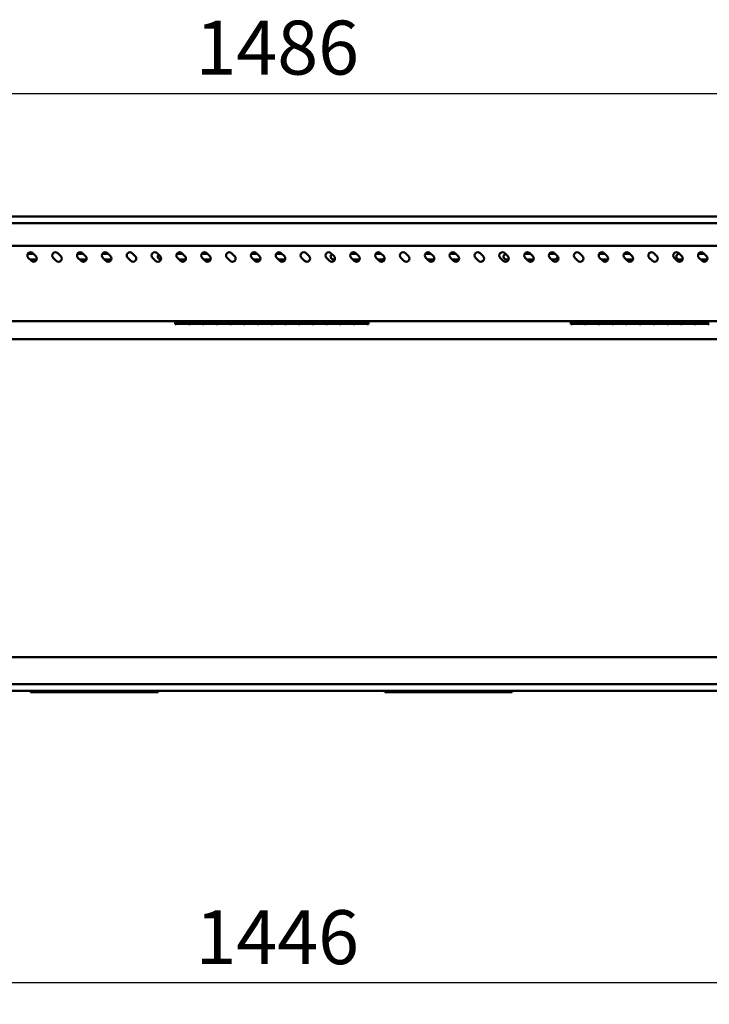
# Model space of a CAD drawing. Units: millimetres. Extents: x 65 to 5840, y 100 to 4100.
# Drawn here: x 1406 to 2045, y 1021 to 1933 of the extents above; entities that cross this region are included whole.
import ezdxf

# ---------------------------------------------------------------- set-up
doc = ezdxf.new("R2010")
doc.units = ezdxf.units.MM
doc.header["$LTSCALE"] = 20
doc.layers.add('Dimension (ISO)', color=7, linetype='Continuous', lineweight=25)
doc.layers.add('Visible (ISO)', color=7, linetype='Continuous', lineweight=50)
doc.styles.add('Note Text (ISO)', font='tahoma.ttf')
doc.dimstyles.new('Default (ISO)', dxfattribs={"dimscale": 20, "dimtxt": 2.5, "dimasz": 2.5, "dimexe": 1, "dimexo": 2, "dimgap": 0.762, "dimtad": 1, "dimtoh": 1, "dimdec": 1, "dimrnd": 1e-08, "dimzin": 0, "dimdsep": 46, "dimtxsty": 'Note Text (ISO)', "dimcen": 0.09, "dimdle": 10, "dimclrd": 256, "dimclre": 256, "dimclrt": 256, "dimadec": 1, "dimazin": 0, "dimtfac": 1.40208, "dimtmove": 0, "dimatfit": 3, "dimfxl": 1, "dimtolj": 1, "dimtzin": 0, "dimlwd": -1, "dimlwe": -1, "dimarcsym": 0})

# ---------------------------------------------------------------- blocks, each defined once
blk = doc.blocks.new('*D18')
at = {"layer": 'Defpoints', "color": 0, "transparency": 16777216}
for p in [(2382.4, 1864.92), (896.4, 1340.31), (2382.4, 1340.31)]:
    blk.add_point(p, dxfattribs=at)
at = {"layer": 'Dimension (ISO)', "transparency": 16777216}
for p, q in [((896.4, 1380.31), (896.4, 1884.92)), ((2382.4, 1380.31), (2382.4, 1884.92)), ((946.4, 1864.92), (2332.4, 1864.92))]:
    blk.add_line(p, q, dxfattribs=at)
for points in [[(946.4, 1873.25), (946.4, 1856.59), (896.4, 1864.92)], [(2332.4, 1873.25), (2332.4, 1856.59), (2382.4, 1864.92)]]:
    blk.add_solid(points, dxfattribs=at)
at = {"layer": 'Dimension (ISO)', "transparency": 16777216, "insert": (1569.23, 1932.44), "char_height": 50, "attachment_point": 1, "style": 'Note Text (ISO)'}
blk.add_mtext('\\A1;1486', dxfattribs=at)
blk = doc.blocks.new('*D19')
at = {"layer": 'Defpoints', "color": 0, "transparency": 16777216}
for p in [(916.1, 1279.31), (2362.7, 1279.31), (916.1, 1040.75)]:
    blk.add_point(p, dxfattribs=at)
at = {"layer": 'Dimension (ISO)', "transparency": 16777216}
for p, q in [((916.1, 1239.31), (916.1, 1020.75)), ((2362.7, 1239.31), (2362.7, 1020.75)), ((2312.7, 1040.75), (966.1, 1040.75))]:
    blk.add_line(p, q, dxfattribs=at)
for points in [[(966.1, 1049.09), (966.1, 1032.42), (916.1, 1040.75)], [(2312.7, 1049.09), (2312.7, 1032.42), (2362.7, 1040.75)]]:
    blk.add_solid(points, dxfattribs=at)
at = {"layer": 'Dimension (ISO)', "transparency": 16777216, "insert": (1569.23, 1107.97), "char_height": 50, "attachment_point": 1, "style": 'Note Text (ISO)'}
blk.add_mtext('\\A1;1446', dxfattribs=at)

msp = doc.modelspace()

# ---------------------------------------------------------------- linework, layer by layer
at = {"layer": 'Visible (ISO)'}
for p, q in [((2357.4, 1750.81), (921.4, 1750.81)), ((921.4, 1744.81), (2357.4, 1744.81)), ((2361.9, 1723.81), (916.9, 1723.81)), ((1413.92, 1716.21), (1419.41, 1716.21)), ((1418.69, 1716.93), (1421.52, 1714.1)), ((1441.69, 1716.93), (1444.52, 1714.1)), ((1459.92, 1716.21), (1465.41, 1716.21)), ((1464.69, 1716.93), (1467.52, 1714.1)), ((1482.92, 1716.21), (1488.41, 1716.21)), ((1487.69, 1716.93), (1490.52, 1714.1)), ((1510.69, 1716.93), (1513.52, 1714.1)), ((1533.69, 1716.93), (1536.52, 1714.1)), ((1551.92, 1716.21), (1557.41, 1716.21)), ((1556.69, 1716.93), (1559.52, 1714.1)), ((1574.92, 1716.21), (1580.41, 1716.21)), ((1579.69, 1716.93), (1582.52, 1714.1)), ((1602.69, 1716.93), (1605.52, 1714.1)), ((1620.92, 1716.21), (1626.41, 1716.21)), ((1625.69, 1716.93), (1628.52, 1714.1)), ((1643.92, 1716.21), (1649.41, 1716.21)), ((1648.69, 1716.93), (1651.52, 1714.1)), ((1671.69, 1716.93), (1674.52, 1714.1)), ((1694.69, 1716.93), (1697.52, 1714.1)), ((1712.92, 1716.21), (1718.41, 1716.21)), ((1717.69, 1716.93), (1720.52, 1714.1)), ((1735.92, 1716.21), (1741.41, 1716.21)), ((1740.69, 1716.93), (1743.52, 1714.1)), ((1763.69, 1716.93), (1766.52, 1714.1)), ((1781.92, 1716.21), (1787.41, 1716.21)), ((1786.69, 1716.93), (1789.52, 1714.1)), ((1804.92, 1716.21), (1810.41, 1716.21)), ((1809.69, 1716.93), (1812.52, 1714.1)), ((1832.69, 1716.93), (1835.52, 1714.1)), ((1855.69, 1716.93), (1858.52, 1714.1)), ((1873.92, 1716.21), (1879.41, 1716.21)), ((1878.69, 1716.93), (1881.52, 1714.1)), ((1896.92, 1716.21), (1901.9, 1716.21)), ((1901.69, 1716.93), (1904.52, 1714.1)), ((1924.69, 1716.93), (1927.52, 1714.1)), ((1942.92, 1716.21), (1948.41, 1716.21)), ((1947.69, 1716.93), (1950.52, 1714.1)), ((1965.92, 1716.21), (1971.41, 1716.21)), ((1970.69, 1716.93), (1973.52, 1714.1)), ((1993.69, 1716.93), (1996.52, 1714.1)), ((2016.69, 1716.93), (2019.52, 1714.1)), ((2016.9, 1716.21), (2017.41, 1716.21)), ((2034.92, 1716.21), (2040.41, 1716.21)), ((2039.69, 1716.93), (2042.52, 1714.1)), ((1417.28, 1709.86), (1414.45, 1712.69)), ((1421.9, 1711.21), (1415.93, 1711.21)), ((1440.28, 1709.86), (1437.45, 1712.69)), ((1463.28, 1709.86), (1460.45, 1712.69)), ((1468.3, 1711.21), (1461.93, 1711.21)), ((1486.28, 1709.86), (1483.45, 1712.69)), ((1491.3, 1711.21), (1484.93, 1711.21)), ((1509.28, 1709.86), (1506.45, 1712.69)), ((1532.28, 1709.86), (1529.45, 1712.69)), ((1537.3, 1711.21), (1536.9, 1711.21)), ((1555.28, 1709.86), (1552.45, 1712.69)), ((1560.3, 1711.21), (1553.93, 1711.21)), ((1578.28, 1709.86), (1575.45, 1712.69)), ((1581.9, 1711.21), (1576.93, 1711.21)), ((1601.28, 1709.86), (1598.45, 1712.69)), ((1624.28, 1709.86), (1621.45, 1712.69)), ((1629.3, 1711.21), (1622.93, 1711.21)), ((1647.28, 1709.86), (1644.45, 1712.69)), ((1652.3, 1711.21), (1645.93, 1711.21)), ((1670.28, 1709.86), (1667.45, 1712.69)), ((1693.28, 1709.86), (1690.45, 1712.69)), ((1698.3, 1711.21), (1696.9, 1711.21)), ((1716.28, 1709.86), (1713.45, 1712.69)), ((1721.3, 1711.21), (1714.93, 1711.21)), ((1739.28, 1709.86), (1736.45, 1712.69)), ((1741.9, 1711.21), (1737.93, 1711.21)), ((1762.28, 1709.86), (1759.45, 1712.69)), ((1785.28, 1709.86), (1782.45, 1712.69)), ((1790.3, 1711.21), (1783.93, 1711.21)), ((1808.28, 1709.86), (1805.45, 1712.69)), ((1813.3, 1711.21), (1806.93, 1711.21)), ((1831.28, 1709.86), (1828.45, 1712.69)), ((1854.28, 1709.86), (1851.45, 1712.69)), ((1859.3, 1711.21), (1856.9, 1711.21)), ((1877.28, 1709.86), (1874.45, 1712.69)), ((1882.3, 1711.21), (1875.93, 1711.21)), ((1900.28, 1709.86), (1897.45, 1712.69)), ((1901.9, 1711.21), (1898.93, 1711.21)), ((1923.28, 1709.86), (1920.45, 1712.69)), ((1946.28, 1709.86), (1943.45, 1712.69)), ((1951.3, 1711.21), (1944.93, 1711.21)), ((1969.28, 1709.86), (1966.45, 1712.69)), ((1974.3, 1711.21), (1967.93, 1711.21)), ((1992.28, 1709.86), (1989.45, 1712.69)), ((2015.28, 1709.86), (2012.45, 1712.69)), ((2020.3, 1711.21), (2016.9, 1711.21)), ((2038.28, 1709.86), (2035.45, 1712.69)), ((2043.3, 1711.21), (2036.93, 1711.21)), ((2361.9, 1653.81), (916.9, 1653.81)), ((1550.4, 1653.81), (1550.4, 1651.05)), ((1551.5, 1653.81), (1551.5, 1651.64)), ((1563.2, 1652.83), (1551.5, 1652.83)), ((1551.5, 1652.82), (1563.2, 1652.82)), ((1563.2, 1651.64), (1563.2, 1653.81)), ((1564.2, 1653.81), (1564.2, 1651.64)), ((1575.9, 1652.83), (1564.2, 1652.83)), ((1564.2, 1652.82), (1575.9, 1652.82)), ((1575.9, 1651.64), (1575.9, 1653.81)), ((1576.9, 1653.81), (1576.9, 1651.64)), ((1588.6, 1652.83), (1576.9, 1652.83)), ((1576.9, 1652.82), (1588.6, 1652.82)), ((1588.6, 1651.64), (1588.6, 1653.81)), ((1589.6, 1653.81), (1589.6, 1651.64)), ((1601.3, 1652.83), (1589.6, 1652.83)), ((1589.6, 1652.82), (1601.3, 1652.82)), ((1601.3, 1651.64), (1601.3, 1653.81)), ((1602.3, 1653.81), (1602.3, 1651.64)), ((1614, 1652.83), (1602.3, 1652.83)), ((1602.3, 1652.82), (1614, 1652.82)), ((1614, 1651.64), (1614, 1653.81)), ((1615, 1653.81), (1615, 1651.64)), ((1626.7, 1652.83), (1615, 1652.83)), ((1615, 1652.82), (1626.7, 1652.82)), ((1626.7, 1651.64), (1626.7, 1653.81)), ((1627.7, 1653.81), (1627.7, 1651.64)), ((1639.4, 1652.83), (1627.7, 1652.83)), ((1627.7, 1652.82), (1639.4, 1652.82)), ((1639.4, 1651.64), (1639.4, 1653.81)), ((1640.4, 1653.81), (1640.4, 1651.64)), ((1652.1, 1652.83), (1640.4, 1652.83)), ((1640.4, 1652.82), (1652.1, 1652.82)), ((1652.1, 1651.64), (1652.1, 1653.81)), ((1653.1, 1653.81), (1653.1, 1651.64)), ((1664.8, 1652.83), (1653.1, 1652.83)), ((1653.1, 1652.82), (1664.8, 1652.82)), ((1664.8, 1651.64), (1664.8, 1653.81)), ((1665.8, 1653.81), (1665.8, 1651.64)), ((1677.5, 1652.83), (1665.8, 1652.83)), ((1665.8, 1652.82), (1677.5, 1652.82)), ((1677.5, 1651.64), (1677.5, 1653.81)), ((1678.5, 1653.81), (1678.5, 1651.64)), ((1690.2, 1652.83), (1678.5, 1652.83)), ((1678.5, 1652.82), (1690.2, 1652.82)), ((1690.2, 1651.64), (1690.2, 1653.81)), ((1691.2, 1653.81), (1691.2, 1651.64)), ((1702.9, 1652.83), (1691.2, 1652.83)), ((1691.2, 1652.82), (1702.9, 1652.82)), ((1702.9, 1651.64), (1702.9, 1653.81)), ((1703.9, 1653.81), (1703.9, 1651.64)), ((1715.6, 1652.83), (1703.9, 1652.83)), ((1703.9, 1652.82), (1715.6, 1652.82)), ((1715.6, 1651.64), (1715.6, 1653.81)), ((1716.6, 1653.81), (1716.6, 1651.64)), ((1728.3, 1652.83), (1716.6, 1652.83)), ((1716.6, 1652.82), (1728.3, 1652.82)), ((1728.3, 1651.64), (1728.3, 1653.81)), ((1729.4, 1653.81), (1729.4, 1651.05)), ((1916.9, 1653.81), (1916.9, 1651.05)), ((1918, 1653.81), (1918, 1651.64)), ((1929.7, 1652.83), (1918, 1652.83)), ((1918, 1652.82), (1929.7, 1652.82)), ((1929.7, 1651.64), (1929.7, 1653.81)), ((1930.7, 1653.81), (1930.7, 1651.64)), ((1942.4, 1652.83), (1930.7, 1652.83)), ((1930.7, 1652.82), (1942.4, 1652.82)), ((1942.4, 1651.64), (1942.4, 1653.81)), ((1943.4, 1653.81), (1943.4, 1651.64)), ((1955.1, 1652.83), (1943.4, 1652.83)), ((1943.4, 1652.82), (1955.1, 1652.82)), ((1955.1, 1651.64), (1955.1, 1653.81)), ((1956.1, 1653.81), (1956.1, 1651.64)), ((1967.8, 1652.83), (1956.1, 1652.83)), ((1956.1, 1652.82), (1967.8, 1652.82)), ((1967.8, 1651.64), (1967.8, 1653.81)), ((1968.8, 1653.81), (1968.8, 1651.64)), ((1980.5, 1652.83), (1968.8, 1652.83)), ((1968.8, 1652.82), (1980.5, 1652.82)), ((1980.5, 1651.64), (1980.5, 1653.81)), ((1981.5, 1653.81), (1981.5, 1651.64)), ((1993.2, 1652.83), (1981.5, 1652.83)), ((1981.5, 1652.82), (1993.2, 1652.82)), ((1993.2, 1651.64), (1993.2, 1653.81)), ((1994.2, 1653.81), (1994.2, 1651.64)), ((2005.9, 1652.83), (1994.2, 1652.83)), ((1994.2, 1652.82), (2005.9, 1652.82)), ((2005.9, 1651.64), (2005.9, 1653.81)), ((2006.9, 1653.81), (2006.9, 1651.64)), ((2018.6, 1652.83), (2006.9, 1652.83)), ((2006.9, 1652.82), (2018.6, 1652.82)), ((2018.6, 1651.64), (2018.6, 1653.81)), ((2019.6, 1653.81), (2019.6, 1651.64)), ((2031.3, 1652.83), (2019.6, 1652.83)), ((2019.6, 1652.82), (2031.3, 1652.82)), ((2031.3, 1651.64), (2031.3, 1653.81)), ((2032.3, 1653.81), (2032.3, 1651.64)), ((2044, 1652.83), (2032.3, 1652.83)), ((2032.3, 1652.82), (2044, 1652.82)), ((2044, 1651.64), (2044, 1653.81)), ((1551.5, 1651.05), (1550.4, 1651.05)), ((1563.2, 1651.64), (1551.5, 1651.64)), ((1551.5, 1651.48), (1563.2, 1651.48)), ((1551.5, 1651.48), (1551.5, 1651.05)), ((1563.2, 1651.05), (1563.2, 1651.48)), ((1564.2, 1651.05), (1563.2, 1651.05)), ((1575.9, 1651.64), (1564.2, 1651.64)), ((1564.2, 1651.48), (1575.9, 1651.48)), ((1564.2, 1651.48), (1564.2, 1651.05)), ((1575.9, 1651.05), (1575.9, 1651.48)), ((1576.9, 1651.05), (1575.9, 1651.05)), ((1588.6, 1651.64), (1576.9, 1651.64)), ((1576.9, 1651.48), (1588.6, 1651.48)), ((1576.9, 1651.48), (1576.9, 1651.05)), ((1588.6, 1651.05), (1588.6, 1651.48)), ((1589.6, 1651.05), (1588.6, 1651.05)), ((1601.3, 1651.64), (1589.6, 1651.64)), ((1589.6, 1651.48), (1601.3, 1651.48)), ((1589.6, 1651.48), (1589.6, 1651.05)), ((1601.3, 1651.05), (1601.3, 1651.48)), ((1602.3, 1651.05), (1601.3, 1651.05)), ((1614, 1651.64), (1602.3, 1651.64)), ((1602.3, 1651.48), (1614, 1651.48)), ((1602.3, 1651.48), (1602.3, 1651.05)), ((1614, 1651.05), (1614, 1651.48)), ((1615, 1651.05), (1614, 1651.05)), ((1626.7, 1651.64), (1615, 1651.64)), ((1615, 1651.48), (1626.7, 1651.48)), ((1615, 1651.48), (1615, 1651.05)), ((1626.7, 1651.05), (1626.7, 1651.48)), ((1627.7, 1651.05), (1626.7, 1651.05)), ((1639.4, 1651.64), (1627.7, 1651.64)), ((1627.7, 1651.48), (1639.4, 1651.48)), ((1627.7, 1651.48), (1627.7, 1651.05)), ((1639.4, 1651.05), (1639.4, 1651.48)), ((1640.4, 1651.05), (1639.4, 1651.05)), ((1652.1, 1651.64), (1640.4, 1651.64)), ((1640.4, 1651.48), (1652.1, 1651.48)), ((1640.4, 1651.48), (1640.4, 1651.05)), ((1652.1, 1651.05), (1652.1, 1651.48)), ((1653.1, 1651.05), (1652.1, 1651.05)), ((1664.8, 1651.64), (1653.1, 1651.64)), ((1653.1, 1651.48), (1664.8, 1651.48)), ((1653.1, 1651.48), (1653.1, 1651.05)), ((1664.8, 1651.05), (1664.8, 1651.48)), ((1665.8, 1651.05), (1664.8, 1651.05)), ((1677.5, 1651.64), (1665.8, 1651.64)), ((1665.8, 1651.48), (1677.5, 1651.48)), ((1665.8, 1651.48), (1665.8, 1651.05)), ((1677.5, 1651.05), (1677.5, 1651.48)), ((1678.5, 1651.05), (1677.5, 1651.05)), ((1690.2, 1651.64), (1678.5, 1651.64)), ((1678.5, 1651.48), (1690.2, 1651.48)), ((1678.5, 1651.48), (1678.5, 1651.05)), ((1690.2, 1651.05), (1690.2, 1651.48)), ((1691.2, 1651.05), (1690.2, 1651.05)), ((1702.9, 1651.64), (1691.2, 1651.64)), ((1691.2, 1651.48), (1702.9, 1651.48)), ((1691.2, 1651.48), (1691.2, 1651.05)), ((1702.9, 1651.05), (1702.9, 1651.48)), ((1703.9, 1651.05), (1702.9, 1651.05)), ((1715.6, 1651.64), (1703.9, 1651.64)), ((1703.9, 1651.48), (1715.6, 1651.48)), ((1703.9, 1651.48), (1703.9, 1651.05)), ((1715.6, 1651.05), (1715.6, 1651.48)), ((1716.6, 1651.05), (1715.6, 1651.05)), ((1728.3, 1651.64), (1716.6, 1651.64)), ((1716.6, 1651.48), (1728.3, 1651.48)), ((1716.6, 1651.48), (1716.6, 1651.05)), ((1728.3, 1651.05), (1728.3, 1651.48)), ((1729.4, 1651.05), (1728.3, 1651.05)), ((1918, 1651.05), (1916.9, 1651.05)), ((1929.7, 1651.64), (1918, 1651.64)), ((1918, 1651.48), (1929.7, 1651.48)), ((1918, 1651.48), (1918, 1651.05)), ((1929.7, 1651.05), (1929.7, 1651.48)), ((1930.7, 1651.05), (1929.7, 1651.05)), ((1942.4, 1651.64), (1930.7, 1651.64)), ((1930.7, 1651.48), (1942.4, 1651.48)), ((1930.7, 1651.48), (1930.7, 1651.05)), ((1942.4, 1651.05), (1942.4, 1651.48)), ((1943.4, 1651.05), (1942.4, 1651.05)), ((1955.1, 1651.64), (1943.4, 1651.64)), ((1943.4, 1651.48), (1955.1, 1651.48)), ((1943.4, 1651.48), (1943.4, 1651.05)), ((1955.1, 1651.05), (1955.1, 1651.48)), ((1956.1, 1651.05), (1955.1, 1651.05)), ((1967.8, 1651.64), (1956.1, 1651.64)), ((1956.1, 1651.48), (1967.8, 1651.48)), ((1956.1, 1651.48), (1956.1, 1651.05)), ((1967.8, 1651.05), (1967.8, 1651.48)), ((1968.8, 1651.05), (1967.8, 1651.05)), ((1980.5, 1651.64), (1968.8, 1651.64)), ((1968.8, 1651.48), (1980.5, 1651.48)), ((1968.8, 1651.48), (1968.8, 1651.05)), ((1980.5, 1651.05), (1980.5, 1651.48)), ((1981.5, 1651.05), (1980.5, 1651.05)), ((1993.2, 1651.64), (1981.5, 1651.64)), ((1981.5, 1651.48), (1993.2, 1651.48)), ((1981.5, 1651.48), (1981.5, 1651.05)), ((1993.2, 1651.05), (1993.2, 1651.48)), ((1994.2, 1651.05), (1993.2, 1651.05)), ((2005.9, 1651.64), (1994.2, 1651.64)), ((1994.2, 1651.48), (2005.9, 1651.48)), ((1994.2, 1651.48), (1994.2, 1651.05)), ((2005.9, 1651.05), (2005.9, 1651.48)), ((2006.9, 1651.05), (2005.9, 1651.05)), ((2018.6, 1651.64), (2006.9, 1651.64)), ((2006.9, 1651.48), (2018.6, 1651.48)), ((2006.9, 1651.48), (2006.9, 1651.05)), ((2018.6, 1651.05), (2018.6, 1651.48)), ((2019.6, 1651.05), (2018.6, 1651.05)), ((2031.3, 1651.64), (2019.6, 1651.64)), ((2019.6, 1651.48), (2031.3, 1651.48)), ((2019.6, 1651.48), (2019.6, 1651.05)), ((2031.3, 1651.05), (2031.3, 1651.48)), ((2032.3, 1651.05), (2031.3, 1651.05)), ((2044, 1651.64), (2032.3, 1651.64)), ((2032.3, 1651.48), (2044, 1651.48)), ((2032.3, 1651.48), (2032.3, 1651.05)), ((2044, 1651.05), (2044, 1651.48)), ((2045, 1651.05), (2044, 1651.05)), ((957.9, 1637.29), (2320.9, 1637.29)), ((898.74, 1342.51), (2380.06, 1342.51)), ((2381.06, 1317.51), (897.74, 1317.51)), ((1010.9, 1311.31), (2267.9, 1311.31)), ((1416.6, 1311.31), (1416.6, 1310.11)), ((1421.6, 1310.11), (1416.6, 1310.11)), ((1421.6, 1310.11), (1426.59, 1310.11)), ((1426.59, 1310.11), (1426.59, 1311.31)), ((1426.6, 1310.11), (1426.59, 1310.11)), ((1426.6, 1310.35), (1426.6, 1311.31)), ((1426.6, 1310.35), (1426.6, 1310.11)), ((1426.6, 1310.11), (1524.6, 1310.11)), ((1524.6, 1311.31), (1524.6, 1310.35)), ((1524.6, 1310.11), (1524.6, 1310.35)), ((1524.61, 1310.11), (1524.6, 1310.11)), ((1524.61, 1311.31), (1524.61, 1310.11)), ((1524.61, 1310.11), (1529.6, 1310.11)), ((1534.6, 1310.11), (1529.6, 1310.11)), ((1534.6, 1310.11), (1534.6, 1311.31)), ((1744.6, 1311.31), (1744.6, 1310.11)), ((1749.6, 1310.11), (1744.6, 1310.11)), ((1749.6, 1310.11), (1754.59, 1310.11)), ((1754.59, 1310.11), (1754.59, 1311.31)), ((1754.6, 1310.11), (1754.59, 1310.11)), ((1754.6, 1310.35), (1754.6, 1311.31)), ((1754.6, 1310.35), (1754.6, 1310.11)), ((1754.6, 1310.11), (1852.6, 1310.11)), ((1852.6, 1311.31), (1852.6, 1310.35)), ((1852.6, 1310.11), (1852.6, 1310.35)), ((1852.61, 1310.11), (1852.6, 1310.11)), ((1852.61, 1311.31), (1852.61, 1310.11)), ((1852.61, 1310.11), (1857.6, 1310.11)), ((1862.6, 1310.11), (1857.6, 1310.11)), ((1862.6, 1310.11), (1862.6, 1311.31))]:
    msp.add_line(p, q, dxfattribs=at)
for centre, radius, start, end in [((1416.57, 1714.81), 3, 45, 225), ((1439.57, 1714.81), 3, 45, 225), ((1462.57, 1714.81), 3, 45, 225), ((1485.57, 1714.81), 3, 45, 225), ((1508.57, 1714.81), 3, 45, 225), ((1531.57, 1714.81), 3, 45, 225), ((1554.57, 1714.81), 3, 45, 225), ((1577.57, 1714.81), 3, 45, 225), ((1600.57, 1714.81), 3, 45, 225), ((1623.57, 1714.81), 3, 45, 225), ((1646.57, 1714.81), 3, 45, 225), ((1669.57, 1714.81), 3, 45, 225), ((1692.57, 1714.81), 3, 45, 225), ((1696.9, 1713.71), 2.5, 118.32976, 270), ((1715.57, 1714.81), 3, 45, 225), ((1738.57, 1714.81), 3, 45, 225), ((1761.57, 1714.81), 3, 45, 225), ((1784.57, 1714.81), 3, 45, 225), ((1807.57, 1714.81), 3, 45, 225), ((1830.57, 1714.81), 3, 45, 225), ((1853.57, 1714.81), 3, 45, 225), ((1856.9, 1713.71), 2.5, 100.2703, 270), ((1876.57, 1714.81), 3, 45, 225), ((1899.57, 1714.81), 3, 45, 225), ((1901.9, 1713.71), 2.5, 76.51007, 90), ((1922.57, 1714.81), 3, 45, 225), ((1945.57, 1714.81), 3, 45, 225), ((1968.57, 1714.81), 3, 45, 225), ((1991.57, 1714.81), 3, 45, 225), ((2014.57, 1714.81), 3, 45, 225), ((2016.9, 1713.71), 2.5, 90, 270), ((2037.57, 1714.81), 3, 45, 225), ((1419.4, 1711.98), 3, 225, 45), ((1421.9, 1713.71), 2.5, 270, 279.38772), ((1442.4, 1711.98), 3, 225, 45), ((1465.4, 1711.98), 3, 225, 45), ((1488.4, 1711.98), 3, 225, 45), ((1511.4, 1711.98), 3, 225, 45), ((1534.4, 1711.98), 3, 225, 45), ((1536.9, 1713.71), 2.5, 134.76966, 270), ((1557.4, 1711.98), 3, 225, 45), ((1580.4, 1711.98), 3, 225, 45), ((1581.9, 1713.71), 2.5, 270, 306.49184), ((1603.4, 1711.98), 3, 225, 45), ((1626.4, 1711.98), 3, 225, 45), ((1649.4, 1711.98), 3, 225, 45), ((1672.4, 1711.98), 3, 225, 45), ((1695.4, 1711.98), 3, 225, 45), ((1718.4, 1711.98), 3, 225, 45), ((1741.4, 1711.98), 3, 225, 45), ((1741.9, 1713.71), 2.5, 270, 340.75988), ((1764.4, 1711.98), 3, 225, 45), ((1787.4, 1711.98), 3, 225, 45), ((1810.4, 1711.98), 3, 225, 45), ((1833.4, 1711.98), 3, 225, 45), ((1856.4, 1711.98), 3, 225, 45), ((1879.4, 1711.98), 3, 225, 45), ((1902.4, 1711.98), 3, 225, 45), ((1901.9, 1713.71), 2.5, 270, 13.48993), ((1925.4, 1711.98), 3, 225, 45), ((1948.4, 1711.98), 3, 225, 45), ((1971.4, 1711.98), 3, 225, 45), ((1994.4, 1711.98), 3, 225, 45), ((2017.4, 1711.98), 3, 225, 45), ((2040.4, 1711.98), 3, 225, 45)]:
    msp.add_arc(centre, radius, start, end, dxfattribs=at)

# ---------------------------------------------------------------- dimensions: what is measured, and where the dimension line sits
at = {"layer": 'Dimension (ISO)'}
dim = msp.add_linear_dim(base=(2382.4, 1864.92), p1=(896.4, 1340.31), p2=(2382.4, 1340.31), angle=180, dimstyle='Default (ISO)', override={"dimgap": 0.762, "dimtoh": 0, "dimdec": 0, "dimtol": 0, "dimlim": 0, "dimtp": 0, "dimtm": 0, "dimtdec": 2, "dimtofl": 0, "dimatfit": 1}, dxfattribs=at)
dim.commit()
dim.dimension.update_dxf_attribs({"geometry": '*D18', "text_midpoint": (1639.4, 1864.92), "dimtype": 160})
dim = msp.add_linear_dim(base=(916.1, 1040.75), p1=(2362.7, 1279.31), p2=(916.1, 1279.31), dimstyle='Default (ISO)', override={"dimgap": 0.762, "dimtoh": 0, "dimdec": 0, "dimlfac": 0.999585, "dimtol": 0, "dimlim": 0, "dimtp": 0, "dimtm": 0, "dimtdec": 2, "dimtofl": 0, "dimatfit": 1}, dxfattribs=at)
dim.commit()
dim.dimension.update_dxf_attribs({"geometry": '*D19', "text_midpoint": (1639.4, 1040.75), "dimtype": 160})

doc.saveas('drawing.dxf')
